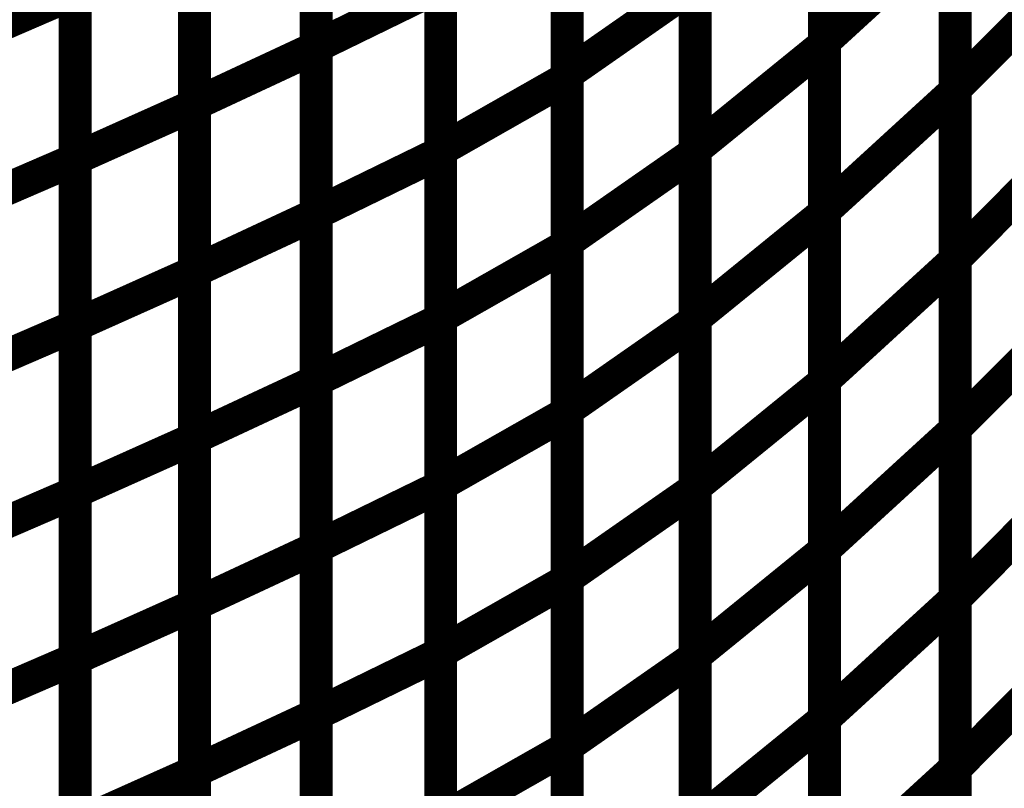
# Model space of a CAD drawing. Extents: x -1.89 to 1.67, y -2 to 2.49.
# Drawn here: x -1.68 to -1.59, y -0.28 to -0.21 of the extents above; entities that cross this region are included whole.
import ezdxf

# ---------------------------------------------------------------- set-up
doc = ezdxf.new("R2010")
doc.units = 0
doc.header["$MEASUREMENT"] = 0

msp = doc.modelspace()

# ---------------------------------------------------------------- linework, layer by layer
at = {"color": 0}
for points in [[(-1.602457, -0.207303, 0.003, 0.003, 0), (-1.602457, -0.176429, 0.003, 0.003, 0)], [(-1.602457, -0.207303, 0.003, 0.003, 0), (-1.602457, -0.176429, 0.003, 0.003, 0)], [(-1.648764, -0.207756, 0.003, 0.003, 0), (-1.648764, -0.177311, 0.003, 0.003, 0)], [(-1.648764, -0.207756, 0.003, 0.003, 0), (-1.648764, -0.177311, 0.003, 0.003, 0)], [(-1.602457, -0.176807, 0.003, 0.003, 0), (-1.602457, -0.207571, 0.003, 0.003, 0)], [(-1.602457, -0.176807, 0.003, 0.003, 0), (-1.602457, -0.207571, 0.003, 0.003, 0)], [(-1.648764, -0.177441, 0.003, 0.003, 0), (-1.648764, -0.207854, 0.003, 0.003, 0)], [(-1.648764, -0.177441, 0.003, 0.003, 0), (-1.648764, -0.207854, 0.003, 0.003, 0)], [(-1.62589, -0.210256, 0.003, 0.003, 0), (-1.62589, -0.179606, 0.003, 0.003, 0)], [(-1.62589, -0.210256, 0.003, 0.003, 0), (-1.62589, -0.179606, 0.003, 0.003, 0)], [(-1.62589, -0.180106, 0.003, 0.003, 0), (-1.62589, -0.21063, 0.003, 0.003, 0)], [(-1.62589, -0.180106, 0.003, 0.003, 0), (-1.62589, -0.21063, 0.003, 0.003, 0)], [(-1.590543, -0.21163, 0.003, 0.003, 0), (-1.590543, -0.180657, 0.003, 0.003, 0)], [(-1.590543, -0.21163, 0.003, 0.003, 0), (-1.590543, -0.180657, 0.003, 0.003, 0)], [(-1.590543, -0.180949, 0.003, 0.003, 0), (-1.590543, -0.211823, 0.003, 0.003, 0)], [(-1.590543, -0.180949, 0.003, 0.003, 0), (-1.590543, -0.211823, 0.003, 0.003, 0)], [(-1.659866, -0.213035, 0.003, 0.003, 0), (-1.659866, -0.182622, 0.003, 0.003, 0)], [(-1.659866, -0.213035, 0.003, 0.003, 0), (-1.659866, -0.182622, 0.003, 0.003, 0)], [(-1.659866, -0.18274, 0.003, 0.003, 0), (-1.659866, -0.21313, 0.003, 0.003, 0)], [(-1.659866, -0.18274, 0.003, 0.003, 0), (-1.659866, -0.21313, 0.003, 0.003, 0)], [(-1.637425, -0.217193, 0.003, 0.003, 0), (-1.637425, -0.186669, 0.003, 0.003, 0)], [(-1.637425, -0.217193, 0.003, 0.003, 0), (-1.637425, -0.186669, 0.003, 0.003, 0)], [(-1.637425, -0.187004, 0.003, 0.003, 0), (-1.637425, -0.217445, 0.003, 0.003, 0)], [(-1.637425, -0.187004, 0.003, 0.003, 0), (-1.637425, -0.217445, 0.003, 0.003, 0)], [(-1.61424, -0.217157, 0.003, 0.003, 0), (-1.61424, -0.186394, 0.003, 0.003, 0)], [(-1.61424, -0.217157, 0.003, 0.003, 0), (-1.61424, -0.186394, 0.003, 0.003, 0)], [(-1.61424, -0.186795, 0.003, 0.003, 0), (-1.61424, -0.217445, 0.003, 0.003, 0)], [(-1.61424, -0.186795, 0.003, 0.003, 0), (-1.61424, -0.217445, 0.003, 0.003, 0)], [(-1.670717, -0.217992, 0.003, 0.003, 0), (-1.670717, -0.187602, 0.003, 0.003, 0)], [(-1.670717, -0.217992, 0.003, 0.003, 0), (-1.670717, -0.187602, 0.003, 0.003, 0)], [(-1.670717, -0.187697, 0.003, 0.003, 0), (-1.670717, -0.218067, 0.003, 0.003, 0)], [(-1.670717, -0.187697, 0.003, 0.003, 0), (-1.670717, -0.218067, 0.003, 0.003, 0)], [(-1.648764, -0.222976, 0.003, 0.003, 0), (-1.648764, -0.192535, 0.003, 0.003, 0)], [(-1.648764, -0.222976, 0.003, 0.003, 0), (-1.648764, -0.192535, 0.003, 0.003, 0)], [(-1.602457, -0.22274, 0.003, 0.003, 0), (-1.602457, -0.191866, 0.003, 0.003, 0)], [(-1.602457, -0.22274, 0.003, 0.003, 0), (-1.602457, -0.191866, 0.003, 0.003, 0)], [(-1.602457, -0.192185, 0.003, 0.003, 0), (-1.602457, -0.222953, 0.003, 0.003, 0)], [(-1.602457, -0.192185, 0.003, 0.003, 0), (-1.602457, -0.222953, 0.003, 0.003, 0)], [(-1.648764, -0.19265, 0.003, 0.003, 0), (-1.648764, -0.223063, 0.003, 0.003, 0)], [(-1.648764, -0.19265, 0.003, 0.003, 0), (-1.648764, -0.223063, 0.003, 0.003, 0)], [(-1.62589, -0.225579, 0.003, 0.003, 0), (-1.62589, -0.194929, 0.003, 0.003, 0)], [(-1.62589, -0.225579, 0.003, 0.003, 0), (-1.62589, -0.194929, 0.003, 0.003, 0)], [(-1.62589, -0.19537, 0.003, 0.003, 0), (-1.62589, -0.225894, 0.003, 0.003, 0)], [(-1.62589, -0.19537, 0.003, 0.003, 0), (-1.62589, -0.225894, 0.003, 0.003, 0)], [(-1.590543, -0.227118, 0.003, 0.003, 0), (-1.590543, -0.196146, 0.003, 0.003, 0)], [(-1.590543, -0.227118, 0.003, 0.003, 0), (-1.590543, -0.196146, 0.003, 0.003, 0)], [(-1.602457, -0.207303, 0.003, 0.003, 0), (-1.590543, -0.196386, 0.003, 0.003, 0)], [(-1.590543, -0.196386, 0.003, 0.003, 0), (-1.602457, -0.207303, 0.003, 0.003, 0)], [(-1.602457, -0.207303, 0.003, 0.003, 0), (-1.590543, -0.196386, 0.003, 0.003, 0)], [(-1.590543, -0.196386, 0.003, 0.003, 0), (-1.602457, -0.207303, 0.003, 0.003, 0)], [(-1.590543, -0.196386, 0.003, 0.003, 0), (-1.590543, -0.227256, 0.003, 0.003, 0)], [(-1.590543, -0.196386, 0.003, 0.003, 0), (-1.590543, -0.227256, 0.003, 0.003, 0)], [(-1.659866, -0.228244, 0.003, 0.003, 0), (-1.659866, -0.197831, 0.003, 0.003, 0)], [(-1.659866, -0.228244, 0.003, 0.003, 0), (-1.659866, -0.197831, 0.003, 0.003, 0)], [(-1.659866, -0.197933, 0.003, 0.003, 0), (-1.659866, -0.228323, 0.003, 0.003, 0)], [(-1.659866, -0.197933, 0.003, 0.003, 0), (-1.659866, -0.228323, 0.003, 0.003, 0)], [(-1.590543, -0.21163, 0.003, 0.003, 0), (-1.578484, -0.199492, 0.003, 0.003, 0)], [(-1.578484, -0.199492, 0.003, 0.003, 0), (-1.590543, -0.21163, 0.003, 0.003, 0)], [(-1.590543, -0.21163, 0.003, 0.003, 0), (-1.578484, -0.199492, 0.003, 0.003, 0)], [(-1.578484, -0.199492, 0.003, 0.003, 0), (-1.590543, -0.21163, 0.003, 0.003, 0)], [(-1.648764, -0.207756, 0.003, 0.003, 0), (-1.637425, -0.202224, 0.003, 0.003, 0)], [(-1.637425, -0.202224, 0.003, 0.003, 0), (-1.648764, -0.207756, 0.003, 0.003, 0)], [(-1.648764, -0.207756, 0.003, 0.003, 0), (-1.637425, -0.202224, 0.003, 0.003, 0)], [(-1.637425, -0.202224, 0.003, 0.003, 0), (-1.648764, -0.207756, 0.003, 0.003, 0)], [(-1.637425, -0.232457, 0.003, 0.003, 0), (-1.637425, -0.201933, 0.003, 0.003, 0)], [(-1.637425, -0.232457, 0.003, 0.003, 0), (-1.637425, -0.201933, 0.003, 0.003, 0)], [(-1.637425, -0.202224, 0.003, 0.003, 0), (-1.637425, -0.232665, 0.003, 0.003, 0)], [(-1.637425, -0.202224, 0.003, 0.003, 0), (-1.637425, -0.232665, 0.003, 0.003, 0)], [(-1.62589, -0.210256, 0.003, 0.003, 0), (-1.61424, -0.202122, 0.003, 0.003, 0)], [(-1.61424, -0.202122, 0.003, 0.003, 0), (-1.62589, -0.210256, 0.003, 0.003, 0)], [(-1.62589, -0.210256, 0.003, 0.003, 0), (-1.61424, -0.202122, 0.003, 0.003, 0)], [(-1.61424, -0.202122, 0.003, 0.003, 0), (-1.62589, -0.210256, 0.003, 0.003, 0)], [(-1.61424, -0.232539, 0.003, 0.003, 0), (-1.61424, -0.201772, 0.003, 0.003, 0)], [(-1.61424, -0.232539, 0.003, 0.003, 0), (-1.61424, -0.201772, 0.003, 0.003, 0)], [(-1.61424, -0.202122, 0.003, 0.003, 0), (-1.61424, -0.232772, 0.003, 0.003, 0)], [(-1.61424, -0.202122, 0.003, 0.003, 0), (-1.61424, -0.232772, 0.003, 0.003, 0)], [(-1.681315, -0.207465, 0.003, 0.003, 0), (-1.670717, -0.202882, 0.003, 0.003, 0)], [(-1.670717, -0.202882, 0.003, 0.003, 0), (-1.681315, -0.207465, 0.003, 0.003, 0)], [(-1.681315, -0.207465, 0.003, 0.003, 0), (-1.670717, -0.202882, 0.003, 0.003, 0)], [(-1.670717, -0.202882, 0.003, 0.003, 0), (-1.681315, -0.207465, 0.003, 0.003, 0)], [(-1.670717, -0.233185, 0.003, 0.003, 0), (-1.670717, -0.202795, 0.003, 0.003, 0)], [(-1.670717, -0.233185, 0.003, 0.003, 0), (-1.670717, -0.202795, 0.003, 0.003, 0)], [(-1.670717, -0.202882, 0.003, 0.003, 0), (-1.670717, -0.233248, 0.003, 0.003, 0)], [(-1.670717, -0.202882, 0.003, 0.003, 0), (-1.670717, -0.233248, 0.003, 0.003, 0)], [(-1.648764, -0.238201, 0.003, 0.003, 0), (-1.648764, -0.207756, 0.003, 0.003, 0)], [(-1.648764, -0.238201, 0.003, 0.003, 0), (-1.648764, -0.207756, 0.003, 0.003, 0)], [(-1.61424, -0.217157, 0.003, 0.003, 0), (-1.602457, -0.207571, 0.003, 0.003, 0)], [(-1.602457, -0.207571, 0.003, 0.003, 0), (-1.61424, -0.217157, 0.003, 0.003, 0)], [(-1.61424, -0.217157, 0.003, 0.003, 0), (-1.602457, -0.207571, 0.003, 0.003, 0)], [(-1.602457, -0.207571, 0.003, 0.003, 0), (-1.61424, -0.217157, 0.003, 0.003, 0)], [(-1.602457, -0.238173, 0.003, 0.003, 0), (-1.602457, -0.207303, 0.003, 0.003, 0)], [(-1.602457, -0.238173, 0.003, 0.003, 0), (-1.602457, -0.207303, 0.003, 0.003, 0)], [(-1.602457, -0.207571, 0.003, 0.003, 0), (-1.602457, -0.238335, 0.003, 0.003, 0)], [(-1.602457, -0.207571, 0.003, 0.003, 0), (-1.602457, -0.238335, 0.003, 0.003, 0)], [(-1.659866, -0.213035, 0.003, 0.003, 0), (-1.648764, -0.207854, 0.003, 0.003, 0)], [(-1.648764, -0.207854, 0.003, 0.003, 0), (-1.659866, -0.213035, 0.003, 0.003, 0)], [(-1.659866, -0.213035, 0.003, 0.003, 0), (-1.648764, -0.207854, 0.003, 0.003, 0)], [(-1.648764, -0.207854, 0.003, 0.003, 0), (-1.659866, -0.213035, 0.003, 0.003, 0)], [(-1.648764, -0.207854, 0.003, 0.003, 0), (-1.648764, -0.238272, 0.003, 0.003, 0)], [(-1.648764, -0.207854, 0.003, 0.003, 0), (-1.648764, -0.238272, 0.003, 0.003, 0)], [(-1.62589, -0.240906, 0.003, 0.003, 0), (-1.62589, -0.210256, 0.003, 0.003, 0)], [(-1.62589, -0.240906, 0.003, 0.003, 0), (-1.62589, -0.210256, 0.003, 0.003, 0)], [(-1.637425, -0.217193, 0.003, 0.003, 0), (-1.62589, -0.21063, 0.003, 0.003, 0)], [(-1.62589, -0.21063, 0.003, 0.003, 0), (-1.637425, -0.217193, 0.003, 0.003, 0)], [(-1.637425, -0.217193, 0.003, 0.003, 0), (-1.62589, -0.21063, 0.003, 0.003, 0)], [(-1.62589, -0.21063, 0.003, 0.003, 0), (-1.637425, -0.217193, 0.003, 0.003, 0)], [(-1.62589, -0.21063, 0.003, 0.003, 0), (-1.62589, -0.241157, 0.003, 0.003, 0)], [(-1.62589, -0.21063, 0.003, 0.003, 0), (-1.62589, -0.241157, 0.003, 0.003, 0)], [(-1.602457, -0.22274, 0.003, 0.003, 0), (-1.590543, -0.211823, 0.003, 0.003, 0)], [(-1.590543, -0.211823, 0.003, 0.003, 0), (-1.602457, -0.22274, 0.003, 0.003, 0)], [(-1.602457, -0.22274, 0.003, 0.003, 0), (-1.590543, -0.211823, 0.003, 0.003, 0)], [(-1.590543, -0.211823, 0.003, 0.003, 0), (-1.602457, -0.22274, 0.003, 0.003, 0)], [(-1.590543, -0.242602, 0.003, 0.003, 0), (-1.590543, -0.21163, 0.003, 0.003, 0)], [(-1.590543, -0.242602, 0.003, 0.003, 0), (-1.590543, -0.21163, 0.003, 0.003, 0)], [(-1.590543, -0.211823, 0.003, 0.003, 0), (-1.590543, -0.242697, 0.003, 0.003, 0)], [(-1.590543, -0.211823, 0.003, 0.003, 0), (-1.590543, -0.242697, 0.003, 0.003, 0)], [(-1.670717, -0.217992, 0.003, 0.003, 0), (-1.659866, -0.21313, 0.003, 0.003, 0)], [(-1.659866, -0.21313, 0.003, 0.003, 0), (-1.670717, -0.217992, 0.003, 0.003, 0)], [(-1.670717, -0.217992, 0.003, 0.003, 0), (-1.659866, -0.21313, 0.003, 0.003, 0)], [(-1.659866, -0.21313, 0.003, 0.003, 0), (-1.670717, -0.217992, 0.003, 0.003, 0)], [(-1.659866, -0.243453, 0.003, 0.003, 0), (-1.659866, -0.213035, 0.003, 0.003, 0)], [(-1.659866, -0.243453, 0.003, 0.003, 0), (-1.659866, -0.213035, 0.003, 0.003, 0)], [(-1.659866, -0.21313, 0.003, 0.003, 0), (-1.659866, -0.24352, 0.003, 0.003, 0)], [(-1.659866, -0.21313, 0.003, 0.003, 0), (-1.659866, -0.24352, 0.003, 0.003, 0)], [(-1.590543, -0.227118, 0.003, 0.003, 0), (-1.578484, -0.21498, 0.003, 0.003, 0)], [(-1.578484, -0.21498, 0.003, 0.003, 0), (-1.590543, -0.227118, 0.003, 0.003, 0)], [(-1.590543, -0.227118, 0.003, 0.003, 0), (-1.578484, -0.21498, 0.003, 0.003, 0)], [(-1.578484, -0.21498, 0.003, 0.003, 0), (-1.590543, -0.227118, 0.003, 0.003, 0)], [(-1.648764, -0.222976, 0.003, 0.003, 0), (-1.637425, -0.217445, 0.003, 0.003, 0)], [(-1.637425, -0.217445, 0.003, 0.003, 0), (-1.648764, -0.222976, 0.003, 0.003, 0)], [(-1.648764, -0.222976, 0.003, 0.003, 0), (-1.637425, -0.217445, 0.003, 0.003, 0)], [(-1.637425, -0.217445, 0.003, 0.003, 0), (-1.648764, -0.222976, 0.003, 0.003, 0)], [(-1.637425, -0.24772, 0.003, 0.003, 0), (-1.637425, -0.217193, 0.003, 0.003, 0)], [(-1.637425, -0.24772, 0.003, 0.003, 0), (-1.637425, -0.217193, 0.003, 0.003, 0)], [(-1.637425, -0.217445, 0.003, 0.003, 0), (-1.637425, -0.247886, 0.003, 0.003, 0)], [(-1.637425, -0.217445, 0.003, 0.003, 0), (-1.637425, -0.247886, 0.003, 0.003, 0)], [(-1.62589, -0.225579, 0.003, 0.003, 0), (-1.61424, -0.217445, 0.003, 0.003, 0)], [(-1.61424, -0.217445, 0.003, 0.003, 0), (-1.62589, -0.225579, 0.003, 0.003, 0)], [(-1.62589, -0.225579, 0.003, 0.003, 0), (-1.61424, -0.217445, 0.003, 0.003, 0)], [(-1.61424, -0.217445, 0.003, 0.003, 0), (-1.62589, -0.225579, 0.003, 0.003, 0)], [(-1.61424, -0.247921, 0.003, 0.003, 0), (-1.61424, -0.217157, 0.003, 0.003, 0)], [(-1.61424, -0.247921, 0.003, 0.003, 0), (-1.61424, -0.217157, 0.003, 0.003, 0)], [(-1.61424, -0.217445, 0.003, 0.003, 0), (-1.61424, -0.248098, 0.003, 0.003, 0)], [(-1.61424, -0.217445, 0.003, 0.003, 0), (-1.61424, -0.248098, 0.003, 0.003, 0)], [(-1.681315, -0.22265, 0.003, 0.003, 0), (-1.670717, -0.218067, 0.003, 0.003, 0)], [(-1.670717, -0.218067, 0.003, 0.003, 0), (-1.681315, -0.22265, 0.003, 0.003, 0)], [(-1.681315, -0.22265, 0.003, 0.003, 0), (-1.670717, -0.218067, 0.003, 0.003, 0)], [(-1.670717, -0.218067, 0.003, 0.003, 0), (-1.681315, -0.22265, 0.003, 0.003, 0)], [(-1.670717, -0.248382, 0.003, 0.003, 0), (-1.670717, -0.217992, 0.003, 0.003, 0)], [(-1.670717, -0.248382, 0.003, 0.003, 0), (-1.670717, -0.217992, 0.003, 0.003, 0)], [(-1.670717, -0.218067, 0.003, 0.003, 0), (-1.670717, -0.248433, 0.003, 0.003, 0)], [(-1.670717, -0.218067, 0.003, 0.003, 0), (-1.670717, -0.248433, 0.003, 0.003, 0)], [(-1.659866, -0.228244, 0.003, 0.003, 0), (-1.648764, -0.223063, 0.003, 0.003, 0)], [(-1.648764, -0.223063, 0.003, 0.003, 0), (-1.659866, -0.228244, 0.003, 0.003, 0)], [(-1.659866, -0.228244, 0.003, 0.003, 0), (-1.648764, -0.223063, 0.003, 0.003, 0)], [(-1.648764, -0.223063, 0.003, 0.003, 0), (-1.659866, -0.228244, 0.003, 0.003, 0)], [(-1.648764, -0.253421, 0.003, 0.003, 0), (-1.648764, -0.222976, 0.003, 0.003, 0)], [(-1.648764, -0.253421, 0.003, 0.003, 0), (-1.648764, -0.222976, 0.003, 0.003, 0)], [(-1.648764, -0.223063, 0.003, 0.003, 0), (-1.648764, -0.25348, 0.003, 0.003, 0)], [(-1.648764, -0.223063, 0.003, 0.003, 0), (-1.648764, -0.25348, 0.003, 0.003, 0)], [(-1.61424, -0.232539, 0.003, 0.003, 0), (-1.602457, -0.222953, 0.003, 0.003, 0)], [(-1.602457, -0.222953, 0.003, 0.003, 0), (-1.61424, -0.232539, 0.003, 0.003, 0)], [(-1.61424, -0.232539, 0.003, 0.003, 0), (-1.602457, -0.222953, 0.003, 0.003, 0)], [(-1.602457, -0.222953, 0.003, 0.003, 0), (-1.61424, -0.232539, 0.003, 0.003, 0)], [(-1.602457, -0.253614, 0.003, 0.003, 0), (-1.602457, -0.22274, 0.003, 0.003, 0)], [(-1.602457, -0.253614, 0.003, 0.003, 0), (-1.602457, -0.22274, 0.003, 0.003, 0)], [(-1.602457, -0.222953, 0.003, 0.003, 0), (-1.602457, -0.253724, 0.003, 0.003, 0)], [(-1.602457, -0.222953, 0.003, 0.003, 0), (-1.602457, -0.253724, 0.003, 0.003, 0)], [(-1.62589, -0.256232, 0.003, 0.003, 0), (-1.62589, -0.225579, 0.003, 0.003, 0)], [(-1.62589, -0.256232, 0.003, 0.003, 0), (-1.62589, -0.225579, 0.003, 0.003, 0)], [(-1.637425, -0.232457, 0.003, 0.003, 0), (-1.62589, -0.225894, 0.003, 0.003, 0)], [(-1.62589, -0.225894, 0.003, 0.003, 0), (-1.637425, -0.232457, 0.003, 0.003, 0)], [(-1.637425, -0.232457, 0.003, 0.003, 0), (-1.62589, -0.225894, 0.003, 0.003, 0)], [(-1.62589, -0.225894, 0.003, 0.003, 0), (-1.637425, -0.232457, 0.003, 0.003, 0)], [(-1.62589, -0.225894, 0.003, 0.003, 0), (-1.62589, -0.256417, 0.003, 0.003, 0)], [(-1.62589, -0.225894, 0.003, 0.003, 0), (-1.62589, -0.256417, 0.003, 0.003, 0)], [(-1.602457, -0.238173, 0.003, 0.003, 0), (-1.590543, -0.227256, 0.003, 0.003, 0)], [(-1.590543, -0.227256, 0.003, 0.003, 0), (-1.602457, -0.238173, 0.003, 0.003, 0)], [(-1.602457, -0.238173, 0.003, 0.003, 0), (-1.590543, -0.227256, 0.003, 0.003, 0)], [(-1.590543, -0.227256, 0.003, 0.003, 0), (-1.602457, -0.238173, 0.003, 0.003, 0)], [(-1.590543, -0.258091, 0.003, 0.003, 0), (-1.590543, -0.227118, 0.003, 0.003, 0)], [(-1.590543, -0.258091, 0.003, 0.003, 0), (-1.590543, -0.227118, 0.003, 0.003, 0)], [(-1.590543, -0.227256, 0.003, 0.003, 0), (-1.590543, -0.258134, 0.003, 0.003, 0)], [(-1.590543, -0.227256, 0.003, 0.003, 0), (-1.590543, -0.258134, 0.003, 0.003, 0)], [(-1.670717, -0.233185, 0.003, 0.003, 0), (-1.659866, -0.228323, 0.003, 0.003, 0)], [(-1.659866, -0.228323, 0.003, 0.003, 0), (-1.670717, -0.233185, 0.003, 0.003, 0)], [(-1.670717, -0.233185, 0.003, 0.003, 0), (-1.659866, -0.228323, 0.003, 0.003, 0)], [(-1.659866, -0.228323, 0.003, 0.003, 0), (-1.670717, -0.233185, 0.003, 0.003, 0)], [(-1.659866, -0.258661, 0.003, 0.003, 0), (-1.659866, -0.228244, 0.003, 0.003, 0)], [(-1.659866, -0.258661, 0.003, 0.003, 0), (-1.659866, -0.228244, 0.003, 0.003, 0)], [(-1.659866, -0.228323, 0.003, 0.003, 0), (-1.659866, -0.258713, 0.003, 0.003, 0)], [(-1.659866, -0.228323, 0.003, 0.003, 0), (-1.659866, -0.258713, 0.003, 0.003, 0)], [(-1.590543, -0.242602, 0.003, 0.003, 0), (-1.578484, -0.230465, 0.003, 0.003, 0)], [(-1.578484, -0.230465, 0.003, 0.003, 0), (-1.590543, -0.242602, 0.003, 0.003, 0)], [(-1.590543, -0.242602, 0.003, 0.003, 0), (-1.578484, -0.230465, 0.003, 0.003, 0)], [(-1.578484, -0.230465, 0.003, 0.003, 0), (-1.590543, -0.242602, 0.003, 0.003, 0)], [(-1.648764, -0.238201, 0.003, 0.003, 0), (-1.637425, -0.232665, 0.003, 0.003, 0)], [(-1.637425, -0.232665, 0.003, 0.003, 0), (-1.648764, -0.238201, 0.003, 0.003, 0)], [(-1.648764, -0.238201, 0.003, 0.003, 0), (-1.637425, -0.232665, 0.003, 0.003, 0)], [(-1.637425, -0.232665, 0.003, 0.003, 0), (-1.648764, -0.238201, 0.003, 0.003, 0)], [(-1.637425, -0.26298, 0.003, 0.003, 0), (-1.637425, -0.232457, 0.003, 0.003, 0)], [(-1.637425, -0.26298, 0.003, 0.003, 0), (-1.637425, -0.232457, 0.003, 0.003, 0)], [(-1.637425, -0.232665, 0.003, 0.003, 0), (-1.637425, -0.263106, 0.003, 0.003, 0)], [(-1.637425, -0.232665, 0.003, 0.003, 0), (-1.637425, -0.263106, 0.003, 0.003, 0)], [(-1.62589, -0.240906, 0.003, 0.003, 0), (-1.61424, -0.232772, 0.003, 0.003, 0)], [(-1.61424, -0.232772, 0.003, 0.003, 0), (-1.62589, -0.240906, 0.003, 0.003, 0)], [(-1.62589, -0.240906, 0.003, 0.003, 0), (-1.61424, -0.232772, 0.003, 0.003, 0)], [(-1.61424, -0.232772, 0.003, 0.003, 0), (-1.62589, -0.240906, 0.003, 0.003, 0)], [(-1.61424, -0.263311, 0.003, 0.003, 0), (-1.61424, -0.232539, 0.003, 0.003, 0)], [(-1.61424, -0.263311, 0.003, 0.003, 0), (-1.61424, -0.232539, 0.003, 0.003, 0)], [(-1.61424, -0.232772, 0.003, 0.003, 0), (-1.61424, -0.263425, 0.003, 0.003, 0)], [(-1.61424, -0.232772, 0.003, 0.003, 0), (-1.61424, -0.263425, 0.003, 0.003, 0)], [(-1.681315, -0.237831, 0.003, 0.003, 0), (-1.670717, -0.233248, 0.003, 0.003, 0)], [(-1.670717, -0.233248, 0.003, 0.003, 0), (-1.681315, -0.237831, 0.003, 0.003, 0)], [(-1.681315, -0.237831, 0.003, 0.003, 0), (-1.670717, -0.233248, 0.003, 0.003, 0)], [(-1.670717, -0.233248, 0.003, 0.003, 0), (-1.681315, -0.237831, 0.003, 0.003, 0)], [(-1.670717, -0.263575, 0.003, 0.003, 0), (-1.670717, -0.233185, 0.003, 0.003, 0)], [(-1.670717, -0.263575, 0.003, 0.003, 0), (-1.670717, -0.233185, 0.003, 0.003, 0)], [(-1.670717, -0.233248, 0.003, 0.003, 0), (-1.670717, -0.263614, 0.003, 0.003, 0)], [(-1.670717, -0.233248, 0.003, 0.003, 0), (-1.670717, -0.263614, 0.003, 0.003, 0)], [(-1.659866, -0.243453, 0.003, 0.003, 0), (-1.648764, -0.238272, 0.003, 0.003, 0)], [(-1.648764, -0.238272, 0.003, 0.003, 0), (-1.659866, -0.243453, 0.003, 0.003, 0)], [(-1.659866, -0.243453, 0.003, 0.003, 0), (-1.648764, -0.238272, 0.003, 0.003, 0)], [(-1.648764, -0.238272, 0.003, 0.003, 0), (-1.659866, -0.243453, 0.003, 0.003, 0)], [(-1.648764, -0.268642, 0.003, 0.003, 0), (-1.648764, -0.238201, 0.003, 0.003, 0)], [(-1.648764, -0.268642, 0.003, 0.003, 0), (-1.648764, -0.238201, 0.003, 0.003, 0)], [(-1.648764, -0.238272, 0.003, 0.003, 0), (-1.648764, -0.268685, 0.003, 0.003, 0)], [(-1.648764, -0.238272, 0.003, 0.003, 0), (-1.648764, -0.268685, 0.003, 0.003, 0)], [(-1.61424, -0.247921, 0.003, 0.003, 0), (-1.602457, -0.238335, 0.003, 0.003, 0)], [(-1.602457, -0.238335, 0.003, 0.003, 0), (-1.61424, -0.247921, 0.003, 0.003, 0)], [(-1.61424, -0.247921, 0.003, 0.003, 0), (-1.602457, -0.238335, 0.003, 0.003, 0)], [(-1.602457, -0.238335, 0.003, 0.003, 0), (-1.61424, -0.247921, 0.003, 0.003, 0)], [(-1.602457, -0.269051, 0.003, 0.003, 0), (-1.602457, -0.238173, 0.003, 0.003, 0)], [(-1.602457, -0.269051, 0.003, 0.003, 0), (-1.602457, -0.238173, 0.003, 0.003, 0)], [(-1.602457, -0.238335, 0.003, 0.003, 0), (-1.602457, -0.269106, 0.003, 0.003, 0)], [(-1.602457, -0.238335, 0.003, 0.003, 0), (-1.602457, -0.269106, 0.003, 0.003, 0)], [(-1.62589, -0.271559, 0.003, 0.003, 0), (-1.62589, -0.240906, 0.003, 0.003, 0)], [(-1.62589, -0.271559, 0.003, 0.003, 0), (-1.62589, -0.240906, 0.003, 0.003, 0)], [(-1.637425, -0.24772, 0.003, 0.003, 0), (-1.62589, -0.241157, 0.003, 0.003, 0)], [(-1.62589, -0.241157, 0.003, 0.003, 0), (-1.637425, -0.24772, 0.003, 0.003, 0)], [(-1.637425, -0.24772, 0.003, 0.003, 0), (-1.62589, -0.241157, 0.003, 0.003, 0)], [(-1.62589, -0.241157, 0.003, 0.003, 0), (-1.637425, -0.24772, 0.003, 0.003, 0)], [(-1.62589, -0.241157, 0.003, 0.003, 0), (-1.62589, -0.271681, 0.003, 0.003, 0)], [(-1.62589, -0.241157, 0.003, 0.003, 0), (-1.62589, -0.271681, 0.003, 0.003, 0)], [(-1.602457, -0.253614, 0.003, 0.003, 0), (-1.590543, -0.242697, 0.003, 0.003, 0)], [(-1.590543, -0.242697, 0.003, 0.003, 0), (-1.602457, -0.253614, 0.003, 0.003, 0)], [(-1.602457, -0.253614, 0.003, 0.003, 0), (-1.590543, -0.242697, 0.003, 0.003, 0)], [(-1.590543, -0.242697, 0.003, 0.003, 0), (-1.602457, -0.253614, 0.003, 0.003, 0)], [(-1.590543, -0.273579, 0.003, 0.003, 0), (-1.590543, -0.242602, 0.003, 0.003, 0)], [(-1.590543, -0.273579, 0.003, 0.003, 0), (-1.590543, -0.242602, 0.003, 0.003, 0)], [(-1.590543, -0.242697, 0.003, 0.003, 0), (-1.590543, -0.273567, 0.003, 0.003, 0)], [(-1.590543, -0.242697, 0.003, 0.003, 0), (-1.590543, -0.273567, 0.003, 0.003, 0)], [(-1.670717, -0.248382, 0.003, 0.003, 0), (-1.659866, -0.24352, 0.003, 0.003, 0)], [(-1.659866, -0.24352, 0.003, 0.003, 0), (-1.670717, -0.248382, 0.003, 0.003, 0)], [(-1.670717, -0.248382, 0.003, 0.003, 0), (-1.659866, -0.24352, 0.003, 0.003, 0)], [(-1.659866, -0.24352, 0.003, 0.003, 0), (-1.670717, -0.248382, 0.003, 0.003, 0)], [(-1.659866, -0.273866, 0.003, 0.003, 0), (-1.659866, -0.243453, 0.003, 0.003, 0)], [(-1.659866, -0.273866, 0.003, 0.003, 0), (-1.659866, -0.243453, 0.003, 0.003, 0)], [(-1.659866, -0.24352, 0.003, 0.003, 0), (-1.659866, -0.273906, 0.003, 0.003, 0)], [(-1.659866, -0.24352, 0.003, 0.003, 0), (-1.659866, -0.273906, 0.003, 0.003, 0)], [(-1.590543, -0.258091, 0.003, 0.003, 0), (-1.578484, -0.245953, 0.003, 0.003, 0)], [(-1.578484, -0.245953, 0.003, 0.003, 0), (-1.590543, -0.258091, 0.003, 0.003, 0)], [(-1.590543, -0.258091, 0.003, 0.003, 0), (-1.578484, -0.245953, 0.003, 0.003, 0)], [(-1.578484, -0.245953, 0.003, 0.003, 0), (-1.590543, -0.258091, 0.003, 0.003, 0)], [(-1.648764, -0.253421, 0.003, 0.003, 0), (-1.637425, -0.247886, 0.003, 0.003, 0)], [(-1.637425, -0.247886, 0.003, 0.003, 0), (-1.648764, -0.253421, 0.003, 0.003, 0)], [(-1.648764, -0.253421, 0.003, 0.003, 0), (-1.637425, -0.247886, 0.003, 0.003, 0)], [(-1.637425, -0.247886, 0.003, 0.003, 0), (-1.648764, -0.253421, 0.003, 0.003, 0)], [(-1.637425, -0.278244, 0.003, 0.003, 0), (-1.637425, -0.24772, 0.003, 0.003, 0)], [(-1.637425, -0.278244, 0.003, 0.003, 0), (-1.637425, -0.24772, 0.003, 0.003, 0)], [(-1.637425, -0.247886, 0.003, 0.003, 0), (-1.637425, -0.278327, 0.003, 0.003, 0)], [(-1.637425, -0.247886, 0.003, 0.003, 0), (-1.637425, -0.278327, 0.003, 0.003, 0)], [(-1.62589, -0.256232, 0.003, 0.003, 0), (-1.61424, -0.248098, 0.003, 0.003, 0)], [(-1.61424, -0.248098, 0.003, 0.003, 0), (-1.62589, -0.256232, 0.003, 0.003, 0)], [(-1.62589, -0.256232, 0.003, 0.003, 0), (-1.61424, -0.248098, 0.003, 0.003, 0)], [(-1.61424, -0.248098, 0.003, 0.003, 0), (-1.62589, -0.256232, 0.003, 0.003, 0)], [(-1.61424, -0.278693, 0.003, 0.003, 0), (-1.61424, -0.247921, 0.003, 0.003, 0)], [(-1.61424, -0.278693, 0.003, 0.003, 0), (-1.61424, -0.247921, 0.003, 0.003, 0)], [(-1.61424, -0.248098, 0.003, 0.003, 0), (-1.61424, -0.278752, 0.003, 0.003, 0)], [(-1.61424, -0.248098, 0.003, 0.003, 0), (-1.61424, -0.278752, 0.003, 0.003, 0)], [(-1.681315, -0.253016, 0.003, 0.003, 0), (-1.670717, -0.248433, 0.003, 0.003, 0)], [(-1.670717, -0.248433, 0.003, 0.003, 0), (-1.681315, -0.253016, 0.003, 0.003, 0)], [(-1.681315, -0.253016, 0.003, 0.003, 0), (-1.670717, -0.248433, 0.003, 0.003, 0)], [(-1.670717, -0.248433, 0.003, 0.003, 0), (-1.681315, -0.253016, 0.003, 0.003, 0)], [(-1.670717, -0.278768, 0.003, 0.003, 0), (-1.670717, -0.248382, 0.003, 0.003, 0)], [(-1.670717, -0.278768, 0.003, 0.003, 0), (-1.670717, -0.248382, 0.003, 0.003, 0)], [(-1.670717, -0.248433, 0.003, 0.003, 0), (-1.670717, -0.278799, 0.003, 0.003, 0)], [(-1.670717, -0.248433, 0.003, 0.003, 0), (-1.670717, -0.278799, 0.003, 0.003, 0)], [(-1.659866, -0.258661, 0.003, 0.003, 0), (-1.648764, -0.25348, 0.003, 0.003, 0)], [(-1.648764, -0.25348, 0.003, 0.003, 0), (-1.659866, -0.258661, 0.003, 0.003, 0)], [(-1.659866, -0.258661, 0.003, 0.003, 0), (-1.648764, -0.25348, 0.003, 0.003, 0)], [(-1.648764, -0.25348, 0.003, 0.003, 0), (-1.659866, -0.258661, 0.003, 0.003, 0)], [(-1.648764, -0.283862, 0.003, 0.003, 0), (-1.648764, -0.253421, 0.003, 0.003, 0)], [(-1.648764, -0.283862, 0.003, 0.003, 0), (-1.648764, -0.253421, 0.003, 0.003, 0)], [(-1.648764, -0.25348, 0.003, 0.003, 0), (-1.648764, -0.28389, 0.003, 0.003, 0)], [(-1.648764, -0.25348, 0.003, 0.003, 0), (-1.648764, -0.28389, 0.003, 0.003, 0)], [(-1.61424, -0.263311, 0.003, 0.003, 0), (-1.602457, -0.253724, 0.003, 0.003, 0)], [(-1.602457, -0.253724, 0.003, 0.003, 0), (-1.61424, -0.263311, 0.003, 0.003, 0)], [(-1.61424, -0.263311, 0.003, 0.003, 0), (-1.602457, -0.253724, 0.003, 0.003, 0)], [(-1.602457, -0.253724, 0.003, 0.003, 0), (-1.61424, -0.263311, 0.003, 0.003, 0)], [(-1.602457, -0.284488, 0.003, 0.003, 0), (-1.602457, -0.253614, 0.003, 0.003, 0)], [(-1.602457, -0.284488, 0.003, 0.003, 0), (-1.602457, -0.253614, 0.003, 0.003, 0)], [(-1.602457, -0.253724, 0.003, 0.003, 0), (-1.602457, -0.284488, 0.003, 0.003, 0)], [(-1.602457, -0.253724, 0.003, 0.003, 0), (-1.602457, -0.284488, 0.003, 0.003, 0)], [(-1.62589, -0.286886, 0.003, 0.003, 0), (-1.62589, -0.256232, 0.003, 0.003, 0)], [(-1.62589, -0.286886, 0.003, 0.003, 0), (-1.62589, -0.256232, 0.003, 0.003, 0)], [(-1.637425, -0.26298, 0.003, 0.003, 0), (-1.62589, -0.256417, 0.003, 0.003, 0)], [(-1.62589, -0.256417, 0.003, 0.003, 0), (-1.637425, -0.26298, 0.003, 0.003, 0)], [(-1.637425, -0.26298, 0.003, 0.003, 0), (-1.62589, -0.256417, 0.003, 0.003, 0)], [(-1.62589, -0.256417, 0.003, 0.003, 0), (-1.637425, -0.26298, 0.003, 0.003, 0)], [(-1.62589, -0.256417, 0.003, 0.003, 0), (-1.62589, -0.286945, 0.003, 0.003, 0)], [(-1.62589, -0.256417, 0.003, 0.003, 0), (-1.62589, -0.286945, 0.003, 0.003, 0)], [(-1.670717, -0.263575, 0.003, 0.003, 0), (-1.659866, -0.258713, 0.003, 0.003, 0)], [(-1.659866, -0.258713, 0.003, 0.003, 0), (-1.670717, -0.263575, 0.003, 0.003, 0)], [(-1.670717, -0.263575, 0.003, 0.003, 0), (-1.659866, -0.258713, 0.003, 0.003, 0)], [(-1.659866, -0.258713, 0.003, 0.003, 0), (-1.670717, -0.263575, 0.003, 0.003, 0)], [(-1.659866, -0.289071, 0.003, 0.003, 0), (-1.659866, -0.258661, 0.003, 0.003, 0)], [(-1.659866, -0.289071, 0.003, 0.003, 0), (-1.659866, -0.258661, 0.003, 0.003, 0)], [(-1.659866, -0.258713, 0.003, 0.003, 0), (-1.659866, -0.289102, 0.003, 0.003, 0)], [(-1.659866, -0.258713, 0.003, 0.003, 0), (-1.659866, -0.289102, 0.003, 0.003, 0)], [(-1.602457, -0.269051, 0.003, 0.003, 0), (-1.590543, -0.258134, 0.003, 0.003, 0)], [(-1.590543, -0.258134, 0.003, 0.003, 0), (-1.602457, -0.269051, 0.003, 0.003, 0)], [(-1.602457, -0.269051, 0.003, 0.003, 0), (-1.590543, -0.258134, 0.003, 0.003, 0)], [(-1.590543, -0.258134, 0.003, 0.003, 0), (-1.602457, -0.269051, 0.003, 0.003, 0)], [(-1.590543, -0.289055, 0.003, 0.003, 0), (-1.590543, -0.258091, 0.003, 0.003, 0)], [(-1.590543, -0.289055, 0.003, 0.003, 0), (-1.590543, -0.258091, 0.003, 0.003, 0)], [(-1.590543, -0.258134, 0.003, 0.003, 0), (-1.590543, -0.289004, 0.003, 0.003, 0)], [(-1.590543, -0.258134, 0.003, 0.003, 0), (-1.590543, -0.289004, 0.003, 0.003, 0)], [(-1.590543, -0.273579, 0.003, 0.003, 0), (-1.578484, -0.261437, 0.003, 0.003, 0)], [(-1.578484, -0.261437, 0.003, 0.003, 0), (-1.590543, -0.273579, 0.003, 0.003, 0)], [(-1.590543, -0.273579, 0.003, 0.003, 0), (-1.578484, -0.261437, 0.003, 0.003, 0)], [(-1.578484, -0.261437, 0.003, 0.003, 0), (-1.590543, -0.273579, 0.003, 0.003, 0)], [(-1.648764, -0.268642, 0.003, 0.003, 0), (-1.637425, -0.263106, 0.003, 0.003, 0)], [(-1.637425, -0.263106, 0.003, 0.003, 0), (-1.648764, -0.268642, 0.003, 0.003, 0)], [(-1.648764, -0.268642, 0.003, 0.003, 0), (-1.637425, -0.263106, 0.003, 0.003, 0)], [(-1.637425, -0.263106, 0.003, 0.003, 0), (-1.648764, -0.268642, 0.003, 0.003, 0)], [(-1.637425, -0.293508, 0.003, 0.003, 0), (-1.637425, -0.26298, 0.003, 0.003, 0)], [(-1.637425, -0.293508, 0.003, 0.003, 0), (-1.637425, -0.26298, 0.003, 0.003, 0)], [(-1.637425, -0.263106, 0.003, 0.003, 0), (-1.637425, -0.293547, 0.003, 0.003, 0)], [(-1.637425, -0.263106, 0.003, 0.003, 0), (-1.637425, -0.293547, 0.003, 0.003, 0)], [(-1.62589, -0.271559, 0.003, 0.003, 0), (-1.61424, -0.263425, 0.003, 0.003, 0)], [(-1.61424, -0.263425, 0.003, 0.003, 0), (-1.62589, -0.271559, 0.003, 0.003, 0)], [(-1.62589, -0.271559, 0.003, 0.003, 0), (-1.61424, -0.263425, 0.003, 0.003, 0)], [(-1.61424, -0.263425, 0.003, 0.003, 0), (-1.62589, -0.271559, 0.003, 0.003, 0)], [(-1.61424, -0.294071, 0.003, 0.003, 0), (-1.61424, -0.263311, 0.003, 0.003, 0)], [(-1.61424, -0.294071, 0.003, 0.003, 0), (-1.61424, -0.263311, 0.003, 0.003, 0)], [(-1.61424, -0.263425, 0.003, 0.003, 0), (-1.61424, -0.294075, 0.003, 0.003, 0)], [(-1.61424, -0.263425, 0.003, 0.003, 0), (-1.61424, -0.294075, 0.003, 0.003, 0)], [(-1.681315, -0.268197, 0.003, 0.003, 0), (-1.670717, -0.263614, 0.003, 0.003, 0)], [(-1.670717, -0.263614, 0.003, 0.003, 0), (-1.681315, -0.268197, 0.003, 0.003, 0)], [(-1.681315, -0.268197, 0.003, 0.003, 0), (-1.670717, -0.263614, 0.003, 0.003, 0)], [(-1.670717, -0.263614, 0.003, 0.003, 0), (-1.681315, -0.268197, 0.003, 0.003, 0)], [(-1.670717, -0.293965, 0.003, 0.003, 0), (-1.670717, -0.263575, 0.003, 0.003, 0)], [(-1.670717, -0.293965, 0.003, 0.003, 0), (-1.670717, -0.263575, 0.003, 0.003, 0)], [(-1.670717, -0.263614, 0.003, 0.003, 0), (-1.670717, -0.29398, 0.003, 0.003, 0)], [(-1.670717, -0.263614, 0.003, 0.003, 0), (-1.670717, -0.29398, 0.003, 0.003, 0)], [(-1.659866, -0.273866, 0.003, 0.003, 0), (-1.648764, -0.268685, 0.003, 0.003, 0)], [(-1.648764, -0.268685, 0.003, 0.003, 0), (-1.659866, -0.273866, 0.003, 0.003, 0)], [(-1.659866, -0.273866, 0.003, 0.003, 0), (-1.648764, -0.268685, 0.003, 0.003, 0)], [(-1.648764, -0.268685, 0.003, 0.003, 0), (-1.659866, -0.273866, 0.003, 0.003, 0)], [(-1.648764, -0.299083, 0.003, 0.003, 0), (-1.648764, -0.268642, 0.003, 0.003, 0)], [(-1.648764, -0.299083, 0.003, 0.003, 0), (-1.648764, -0.268642, 0.003, 0.003, 0)], [(-1.648764, -0.268685, 0.003, 0.003, 0), (-1.648764, -0.299098, 0.003, 0.003, 0)], [(-1.648764, -0.268685, 0.003, 0.003, 0), (-1.648764, -0.299098, 0.003, 0.003, 0)], [(-1.61424, -0.278693, 0.003, 0.003, 0), (-1.602457, -0.269106, 0.003, 0.003, 0)], [(-1.602457, -0.269106, 0.003, 0.003, 0), (-1.61424, -0.278693, 0.003, 0.003, 0)], [(-1.61424, -0.278693, 0.003, 0.003, 0), (-1.602457, -0.269106, 0.003, 0.003, 0)], [(-1.602457, -0.269106, 0.003, 0.003, 0), (-1.61424, -0.278693, 0.003, 0.003, 0)], [(-1.602457, -0.299921, 0.003, 0.003, 0), (-1.602457, -0.269051, 0.003, 0.003, 0)], [(-1.602457, -0.299921, 0.003, 0.003, 0), (-1.602457, -0.269051, 0.003, 0.003, 0)], [(-1.602457, -0.269106, 0.003, 0.003, 0), (-1.602457, -0.29987, 0.003, 0.003, 0)], [(-1.602457, -0.269106, 0.003, 0.003, 0), (-1.602457, -0.29987, 0.003, 0.003, 0)], [(-1.637425, -0.278244, 0.003, 0.003, 0), (-1.62589, -0.271681, 0.003, 0.003, 0)], [(-1.62589, -0.271681, 0.003, 0.003, 0), (-1.637425, -0.278244, 0.003, 0.003, 0)], [(-1.637425, -0.278244, 0.003, 0.003, 0), (-1.62589, -0.271681, 0.003, 0.003, 0)], [(-1.62589, -0.271681, 0.003, 0.003, 0), (-1.637425, -0.278244, 0.003, 0.003, 0)], [(-1.62589, -0.302209, 0.003, 0.003, 0), (-1.62589, -0.271559, 0.003, 0.003, 0)], [(-1.62589, -0.302209, 0.003, 0.003, 0), (-1.62589, -0.271559, 0.003, 0.003, 0)], [(-1.62589, -0.271681, 0.003, 0.003, 0), (-1.62589, -0.302209, 0.003, 0.003, 0)], [(-1.62589, -0.271681, 0.003, 0.003, 0), (-1.62589, -0.302209, 0.003, 0.003, 0)], [(-1.670717, -0.278768, 0.003, 0.003, 0), (-1.659866, -0.273906, 0.003, 0.003, 0)], [(-1.659866, -0.273906, 0.003, 0.003, 0), (-1.670717, -0.278768, 0.003, 0.003, 0)], [(-1.670717, -0.278768, 0.003, 0.003, 0), (-1.659866, -0.273906, 0.003, 0.003, 0)], [(-1.659866, -0.273906, 0.003, 0.003, 0), (-1.670717, -0.278768, 0.003, 0.003, 0)], [(-1.659866, -0.30428, 0.003, 0.003, 0), (-1.659866, -0.273866, 0.003, 0.003, 0)], [(-1.659866, -0.30428, 0.003, 0.003, 0), (-1.659866, -0.273866, 0.003, 0.003, 0)], [(-1.659866, -0.273906, 0.003, 0.003, 0), (-1.659866, -0.304295, 0.003, 0.003, 0)], [(-1.659866, -0.273906, 0.003, 0.003, 0), (-1.659866, -0.304295, 0.003, 0.003, 0)], [(-1.602457, -0.284488, 0.003, 0.003, 0), (-1.590543, -0.273567, 0.003, 0.003, 0)], [(-1.590543, -0.273567, 0.003, 0.003, 0), (-1.602457, -0.284488, 0.003, 0.003, 0)], [(-1.602457, -0.284488, 0.003, 0.003, 0), (-1.590543, -0.273567, 0.003, 0.003, 0)], [(-1.590543, -0.273567, 0.003, 0.003, 0), (-1.602457, -0.284488, 0.003, 0.003, 0)], [(-1.590543, -0.273567, 0.003, 0.003, 0), (-1.590543, -0.304441, 0.003, 0.003, 0)], [(-1.590543, -0.273567, 0.003, 0.003, 0), (-1.590543, -0.304441, 0.003, 0.003, 0)], [(-1.590543, -0.304543, 0.003, 0.003, 0), (-1.590543, -0.273579, 0.003, 0.003, 0)], [(-1.590543, -0.304543, 0.003, 0.003, 0), (-1.590543, -0.273579, 0.003, 0.003, 0)]]:
    msp.add_lwpolyline(points, format="xyseb", dxfattribs=at)

doc.saveas('drawing.dxf')
